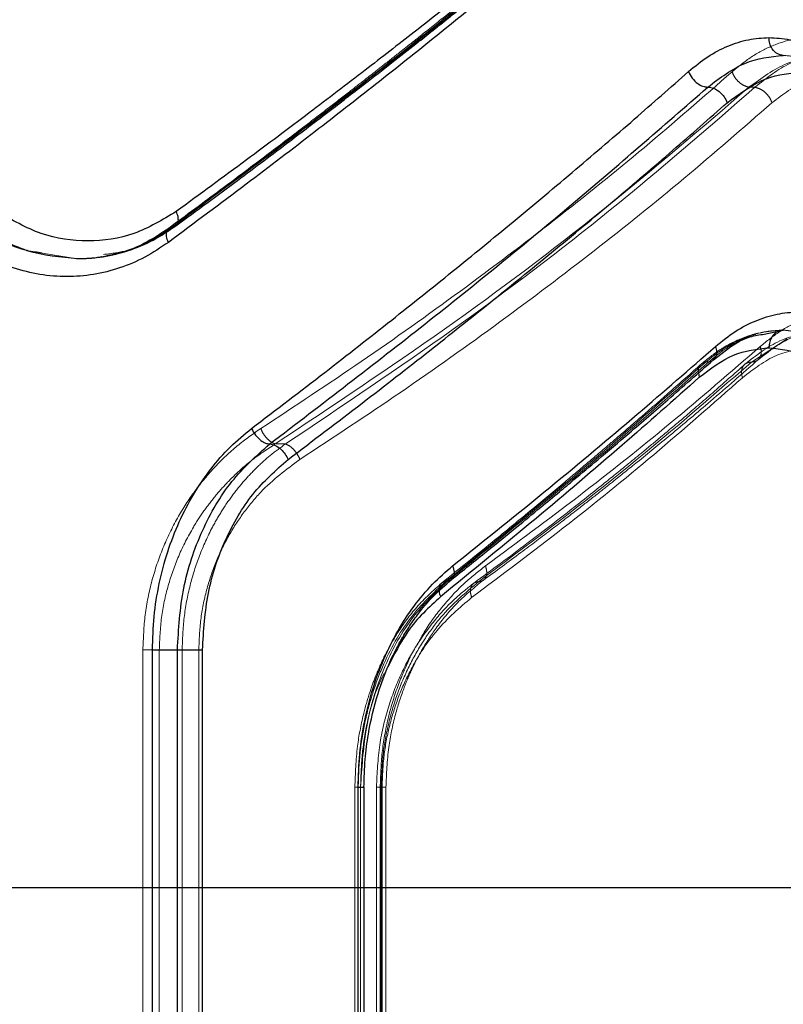
# Model space of a CAD drawing. Units: millimetres. Extents: x 17833 to 24462, y 27689 to 36791.
# Drawn here: x 22395 to 22459, y 31905 to 31988 of the extents above; entities that cross this region are included whole.
import ezdxf

# ---------------------------------------------------------------- set-up
doc = ezdxf.new("R2010")
doc.units = ezdxf.units.MM
doc.header["$LTSCALE"] = 200
doc.linetypes.add('HIDDEN', pattern=[1.905, 1.27, -0.635])
doc.layers.add('WYLEWKI_BETONOWE', color=52, linetype='Continuous')

msp = doc.modelspace()

# ---------------------------------------------------------------- linework, layer by layer
at = {"color": 1, "linetype": 'Continuous', "lineweight": 25}
for p, q in [((22459.046, 31984.91), (22458.838, 31984.953)), ((22451.712, 31958.256), (22451.78, 31957.883))]:
    msp.add_line(p, q, dxfattribs=at)
at = {"color": 7, "linetype": 'HIDDEN', "lineweight": 18}
for p, q in [((22455.952, 31982.276), (22456.459, 31982.276)), ((22407.178, 31970.428), (22407.465, 31970.529)), ((22407.465, 31970.529), (22407.497, 31970.529)), ((22407.497, 31970.529), (22407.771, 31970.641)), ((22399.498, 31967.852), (22396.533, 31968.33)), ((22401.807, 31968.081), (22401.514, 31968.013)), ((22459.156, 31961.112), (22456.157, 31959.163)), ((22452.584, 31959.182), (22452.345, 31959.182)), ((22416.117, 31952.276), (22416.991, 31952.276)), ((22430.603, 31940.729), (22430.472, 31940.729)), ((22405.005, 31934.956), (22405.005, 31874.956)), ((22406.385, 31934.956), (22406.385, 31874.956)), ((22406.385, 31934.956), (22408.307, 31934.956)), ((22408.307, 31934.956), (22408.307, 31874.956)), ((22409.703, 31874.956), (22409.703, 31934.956)), ((22422.823, 31923.43), (22422.823, 31886.486)), ((22423.305, 31923.409), (22423.109, 31923.409)), ((22423.109, 31886.503), (22423.109, 31923.409)), ((22423.305, 31886.503), (22423.305, 31923.409)), ((22423.306, 31923.409), (22423.306, 31886.503)), ((22424.639, 31923.437), (22424.639, 31886.481)), ((22424.954, 31923.409), (22424.954, 31886.503)), ((22425.039, 31923.409), (22425.039, 31886.503)), ((22425.113, 31923.409), (22425.113, 31886.503)), ((22425.44, 31886.481), (22425.44, 31923.437))]:
    msp.add_line(p, q, dxfattribs=at)
at = {"color": 7, "linetype": 'Continuous', "lineweight": 25}
for p, q in [((22457.1, 31961.492), (22458.838, 31961.86)), ((22405.804, 31874.956), (22405.804, 31934.956)), ((22407.904, 31874.956), (22407.904, 31934.956)), ((22410.017, 31874.956), (22410.017, 31934.956)), ((22423.096, 31886.503), (22423.096, 31923.409)), ((22423.592, 31886.485), (22423.592, 31923.431))]:
    msp.add_line(p, q, dxfattribs=at)
for points, knots in [([(22446.115, 32001.828), (22444.754, 32000.678), (22441.965, 31998.322), (22437.551, 31994.685), (22432.826, 31990.866), (22428.177, 31987.187), (22423.541, 31983.586), (22418.844, 31979.999), (22413.567, 31976.04), (22409.786, 31973.273), (22407.812, 31971.828)], [0, 0, 0, 0, 0.116217, 0.238165, 0.365843, 0.499252, 0.606118, 0.725198, 0.856492, 1, 1, 1, 1]), ([(22407.781, 31970.625), (22409.514, 31971.899), (22412.745, 31974.274), (22417.136, 31977.574), (22420.784, 31980.352), (22423.723, 31982.619), (22426.112, 31984.481), (22427.988, 31985.955), (22429.54, 31987.183), (22430.853, 31988.227), (22432.281, 31989.369), (22434.037, 31990.783), (22436.305, 31992.624), (22439.095, 31994.915), (22442.388, 31997.654), (22444.705, 31999.623), (22445.951, 32000.683)], [0, 0, 0, 0, 0.126341, 0.23552, 0.327543, 0.402422, 0.461012, 0.512951, 0.549331, 0.583504, 0.617198, 0.663422, 0.724843, 0.801437, 0.89317, 1, 1, 1, 1]), ([(22444.863, 31999.23), (22443.323, 31997.909), (22440.159, 31995.195), (22435.115, 31990.993), (22429.898, 31986.742), (22424.655, 31982.568), (22419.306, 31978.395), (22413.517, 31973.967), (22409.336, 31970.86), (22407.144, 31969.23)], [0, 0, 0, 0, 0.13354, 0.274353, 0.422438, 0.559529, 0.691391, 0.838215, 1, 1, 1, 1]), ([(22450.871, 31983.598), (22451.405, 31984.035), (22452.476, 31984.909), (22454.176, 31985.785), (22455.906, 31986.351), (22457.059, 31986.421), (22457.635, 31986.456)], [0, 0, 0, 0, 0.249197, 0.499195, 0.750038, 1, 1, 1, 1]), ([(22457.635, 31986.456), (22458.215, 31986.421), (22459.38, 31986.35), (22461.068, 31985.769), (22462.691, 31984.891), (22463.683, 31984.013), (22464.178, 31983.575)], [0, 0, 0, 0, 0.248966, 0.499846, 0.750871, 1, 1, 1, 1]), ([(22458.839, 31984.956), (22458.662, 31984.984), (22458.309, 31985.041), (22457.914, 31985.443), (22457.68, 31985.938), (22457.65, 31986.283), (22457.635, 31986.456)], [0, 0, 0, 0, 0.2801494, 0.5592594, 0.7796981, 1, 1, 1, 1]), ([(22452.494, 31982.288), (22453.516, 31983.061), (22455.565, 31984.613), (22457.745, 31984.841), (22458.839, 31984.956)], [0, 0, 0, 0, 0.498581, 1, 1, 1, 1]), ([(22414.13, 31953.577), (22416.198, 31955.152), (22420.196, 31958.197), (22425.805, 31962.594), (22431.083, 31966.817), (22436.253, 31971.044), (22441.355, 31975.318), (22446.271, 31979.531), (22449.36, 31982.263), (22450.871, 31983.598)], [0, 0, 0, 0, 0.155895, 0.301363, 0.436404, 0.575978, 0.723368, 0.864708, 1, 1, 1, 1]), ([(22450.871, 31983.598), (22450.961, 31983.407), (22451.141, 31983.024), (22451.6, 31982.591), (22452.075, 31982.335), (22452.354, 31982.304), (22452.494, 31982.288)], [0, 0, 0, 0, 0.279566, 0.558921, 0.779236, 1, 1, 1, 1]), ([(22454.123, 31980.977), (22455.082, 31981.684), (22457, 31983.099), (22460.084, 31983.638), (22463.094, 31983.072), (22464.866, 31981.675), (22465.751, 31980.977)], [0, 0, 0, 0, 0.24985, 0.499829, 0.750066, 1, 1, 1, 1]), ([(22415.667, 31952.277), (22420.062, 31955.642), (22428.853, 31962.372), (22441.158, 31972.397), (22448.716, 31978.991), (22452.494, 31982.288)], [0, 0, 0, 0, 0.3333604, 0.666737, 1, 1, 1, 1]), ([(22452.494, 31982.288), (22452.655, 31982.268), (22452.976, 31982.229), (22453.469, 31981.926), (22453.889, 31981.492), (22454.045, 31981.149), (22454.123, 31980.977)], [0, 0, 0, 0, 0.249942, 0.50008, 0.749993, 1, 1, 1, 1]), ([(22417.211, 31950.977), (22419.294, 31952.554), (22423.322, 31955.603), (22428.971, 31960.006), (22434.282, 31964.231), (22439.475, 31968.456), (22444.592, 31972.72), (22449.517, 31976.922), (22452.61, 31979.645), (22454.123, 31980.977)], [0, 0, 0, 0, 0.156186, 0.301939, 0.437259, 0.576838, 0.723953, 0.865007, 1, 1, 1, 1]), ([(22407.812, 31971.828), (22406.65, 31971.127), (22404.325, 31969.723), (22400.39, 31969.165), (22396.406, 31969.722), (22393.978, 31971.126), (22392.764, 31971.828)], [0, 0, 0, 0, 0.249809, 0.499828, 0.749772, 1, 1, 1, 1]), ([(22399.498, 31967.851), (22398.075, 31967.968), (22395.226, 31968.203), (22392.62, 31969.753), (22391.317, 31970.529)], [0, 0, 0, 0, 0.499551, 1, 1, 1, 1]), ([(22399.459, 31967.851), (22400.195, 31967.883), (22401.666, 31967.948), (22403.815, 31968.502), (22405.883, 31969.356), (22407.149, 31970.202), (22407.781, 31970.625)], [0, 0, 0, 0, 0.250259, 0.500549, 0.750627, 1, 1, 1, 1]), ([(22407.144, 31969.23), (22406.493, 31968.793), (22405.19, 31967.917), (22403.07, 31967.028), (22400.869, 31966.471), (22398.613, 31966.293), (22396.339, 31966.475), (22394.09, 31967.029), (22391.896, 31967.919), (22390.528, 31968.794), (22389.844, 31969.23)], [0, 0, 0, 0, 0.125068, 0.250593, 0.375312, 0.500332, 0.625242, 0.750252, 0.87527, 1, 1, 1, 1]), ([(22401.514, 31968.013), (22401.489, 31968.007), (22400.832, 31967.852), (22400.152, 31967.851), (22399.498, 31967.85)], [0, 0, 0, 0, 0.037112, 1, 1, 1, 1]), ([(22453.144, 31960.481), (22453.691, 31960.923), (22454.792, 31961.812), (22456.538, 31962.694), (22458.312, 31963.248), (22460.087, 31963.42), (22461.836, 31963.231), (22463.532, 31962.67), (22465.161, 31961.79), (22466.159, 31960.916), (22466.656, 31960.481)], [0, 0, 0, 0, 0.124193, 0.249892, 0.374989, 0.500074, 0.624802, 0.75008, 0.875511, 1, 1, 1, 1]), ([(22458.839, 31961.862), (22458.662, 31961.833), (22458.309, 31961.777), (22457.914, 31961.374), (22457.68, 31960.88), (22457.65, 31960.534), (22457.635, 31960.362)], [0, 0, 0, 0, 0.280149, 0.559259, 0.779698, 1, 1, 1, 1]), ([(22458.839, 31961.862), (22459.939, 31961.743), (22462.136, 31961.506), (22464.055, 31959.943), (22465.012, 31959.163)], [0, 0, 0, 0, 0.500875, 1, 1, 1, 1]), ([(22452.962, 31959.35), (22453.931, 31960.127), (22455.298, 31961.223), (22456.694, 31961.431), (22457.1, 31961.492)], [0, 0, 0, 0, 0.709072, 1, 1, 1, 1]), ([(22431.043, 31942.028), (22433.786, 31944.228), (22439.104, 31948.492), (22446.456, 31954.645), (22450.966, 31958.58), (22453.144, 31960.481)], [0, 0, 0, 0, 0.355182, 0.688514, 1, 1, 1, 1]), ([(22451.78, 31957.883), (22452.724, 31958.601), (22454.613, 31960.038), (22456.628, 31960.254), (22457.635, 31960.362)], [0, 0, 0, 0, 0.50002, 1, 1, 1, 1]), ([(22457.635, 31960.362), (22458.657, 31960.251), (22460.697, 31960.03), (22462.481, 31958.573), (22463.372, 31957.845)], [0, 0, 0, 0, 0.5007497, 1, 1, 1, 1]), ([(22430.928, 31940.856), (22431.93, 31941.659), (22433.78, 31943.14), (22436.282, 31945.175), (22438.31, 31946.839), (22439.912, 31948.165), (22441.507, 31949.493), (22443.467, 31951.138), (22446.106, 31953.378), (22449.365, 31956.182), (22451.69, 31958.232), (22452.959, 31959.35)], [0, 0, 0, 0, 0.129178, 0.238558, 0.328168, 0.39803, 0.453008, 0.543347, 0.66468, 0.816933, 1, 1, 1, 1]), ([(22451.78, 31957.883), (22449.633, 31955.979), (22445.194, 31952.042), (22437.956, 31945.889), (22432.723, 31941.627), (22430.026, 31939.43)], [0, 0, 0, 0, 0.312012, 0.645344, 1, 1, 1, 1]), ([(22405.804, 31934.956), (22405.833, 31935.894), (22405.89, 31937.775), (22406.34, 31940.544), (22407.046, 31943.219), (22408.025, 31945.746), (22409.244, 31948.093), (22410.687, 31950.208), (22412.313, 31952.081), (22413.525, 31953.079), (22414.13, 31953.577)], [0, 0, 0, 0, 0.12519, 0.250881, 0.37575, 0.500906, 0.625853, 0.750794, 0.875615, 1, 1, 1, 1]), ([(22414.13, 31953.577), (22414.232, 31953.387), (22414.438, 31953.007), (22414.882, 31952.578), (22415.312, 31952.324), (22415.549, 31952.293), (22415.667, 31952.277)], [0, 0, 0, 0, 0.2795662, 0.5589208, 0.7792364, 1, 1, 1, 1]), ([(22407.904, 31934.956), (22408.009, 31936.707), (22408.219, 31940.204), (22409.878, 31945.067), (22412.338, 31949.322), (22414.558, 31951.292), (22415.667, 31952.277)], [0, 0, 0, 0, 0.250511, 0.500326, 0.750317, 1, 1, 1, 1]), ([(22415.667, 31952.277), (22415.821, 31952.253), (22416.128, 31952.204), (22416.6, 31951.855), (22416.977, 31951.426), (22417.133, 31951.127), (22417.211, 31950.977)], [0, 0, 0, 0, 0.28015, 0.559258, 0.779698, 1, 1, 1, 1]), ([(22410.017, 31934.956), (22410.113, 31936.569), (22410.305, 31939.8), (22411.838, 31944.295), (22414.12, 31948.236), (22416.179, 31950.062), (22417.211, 31950.977)], [0, 0, 0, 0, 0.2491, 0.498903, 0.748937, 1, 1, 1, 1]), ([(22423.096, 31923.409), (22423.123, 31924.349), (22423.179, 31926.234), (22423.61, 31929.008), (22424.287, 31931.687), (22425.226, 31934.215), (22426.392, 31936.562), (22427.769, 31938.674), (22429.318, 31940.541), (22430.468, 31941.533), (22431.043, 31942.028)], [0, 0, 0, 0, 0.124802, 0.250158, 0.374792, 0.499844, 0.624915, 0.750065, 0.875148, 1, 1, 1, 1]), ([(22423.59, 31923.409), (22423.61, 31924.192), (22423.648, 31925.688), (22423.997, 31928.349), (22424.632, 31931.052), (22425.544, 31933.491), (22426.24, 31934.936), (22426.659, 31935.7), (22427.013, 31936.316), (22427.533, 31937.146), (22428.375, 31938.304), (22429.496, 31939.618), (22430.417, 31940.414), (22430.928, 31940.856)], [0, 0, 0, 0, 0.1101649, 0.2105774, 0.3799185, 0.5082868, 0.5961881, 0.6249074, 0.644007, 0.7084593, 0.781703, 0.8789879, 1, 1, 1, 1])]:
    msp.add_open_spline(points, degree=3, knots=knots, dxfattribs=at)
at = {"color": 7, "linetype": 'HIDDEN', "lineweight": 18}
for points, knots in [([(22445.028, 32000.375), (22443.571, 31999.131), (22440.854, 31996.812), (22436.958, 31993.571), (22433.613, 31990.831), (22430.838, 31988.588), (22428.527, 31986.741), (22426.678, 31985.275), (22425.123, 31984.051), (22423.791, 31983.008), (22422.322, 31981.863), (22420.487, 31980.443), (22418.076, 31978.592), (22415.036, 31976.281), (22411.35, 31973.512), (22408.638, 31971.511), (22407.178, 31970.434)], [0, 0, 0, 0, 0.1259912, 0.2349592, 0.3268402, 0.4015871, 0.4600768, 0.512004, 0.5483603, 0.5824952, 0.6162678, 0.6626822, 0.7242526, 0.8009897, 0.8929033, 1, 1, 1, 1]), ([(22445.39, 32000.529), (22441.487, 31997.234), (22433.665, 31990.631), (22420.997, 31980.61), (22411.977, 31973.89), (22407.465, 31970.529)], [0, 0, 0, 0, 0.3324689, 0.6661385, 1, 1, 1, 1]), ([(22445.593, 32000.529), (22441.669, 31997.232), (22433.806, 31990.627), (22421.079, 31980.607), (22412.025, 31973.889), (22407.497, 31970.529)], [0, 0, 0, 0, 0.3324994, 0.6661583, 1, 1, 1, 1]), ([(22461.247, 31986.456), (22460.679, 31986.421), (22459.54, 31986.35), (22457.826, 31985.769), (22456.136, 31984.891), (22455.067, 31984.013), (22454.534, 31983.575)], [0, 0, 0, 0, 0.248966, 0.499846, 0.750871, 1, 1, 1, 1]), ([(22462.47, 31984.956), (22461.355, 31984.836), (22459.126, 31984.598), (22457.01, 31983.05), (22455.952, 31982.276)], [0, 0, 0, 0, 0.500018, 1, 1, 1, 1]), ([(22456.459, 31982.276), (22457.429, 31983.051), (22459.371, 31984.6), (22461.437, 31984.836), (22462.47, 31984.954)], [0, 0, 0, 0, 0.499891, 1, 1, 1, 1]), ([(22458.604, 31984.985), (22459.623, 31984.891), (22461.666, 31984.702), (22463.481, 31983.223), (22464.391, 31982.482)], [0, 0, 0, 0, 0.499019, 1, 1, 1, 1]), ([(22458.839, 31984.956), (22459.904, 31984.836), (22462.033, 31984.598), (22463.885, 31983.05), (22464.81, 31982.276)], [0, 0, 0, 0, 0.500018, 1, 1, 1, 1]), ([(22454.534, 31983.575), (22452.097, 31981.442), (22447.311, 31977.252), (22439.665, 31971.104), (22431.736, 31965.105), (22423.515, 31959.246), (22417.752, 31955.446), (22414.915, 31953.575)], [0, 0, 0, 0, 0.206573, 0.405815, 0.605226, 0.805682, 1, 1, 1, 1]), ([(22454.534, 31983.575), (22454.6, 31983.422), (22454.731, 31983.114), (22455.084, 31982.71), (22455.508, 31982.401), (22455.804, 31982.318), (22455.952, 31982.276)], [0, 0, 0, 0, 0.249951, 0.499911, 0.749711, 1, 1, 1, 1]), ([(22469.164, 31980.977), (22468.309, 31981.684), (22466.599, 31983.099), (22463.676, 31983.638), (22460.686, 31983.072), (22458.817, 31981.675), (22457.882, 31980.977)], [0, 0, 0, 0, 0.249845, 0.499834, 0.750071, 1, 1, 1, 1]), ([(22455.952, 31982.276), (22451.928, 31978.82), (22443.903, 31971.928), (22430.598, 31961.899), (22420.932, 31955.476), (22416.117, 31952.276)], [0, 0, 0, 0, 0.335528, 0.669025, 1, 1, 1, 1]), ([(22456.459, 31982.276), (22452.473, 31978.82), (22444.527, 31971.93), (22431.342, 31961.903), (22421.762, 31955.476), (22416.991, 31952.276)], [0, 0, 0, 0, 0.335695, 0.669188, 1, 1, 1, 1]), ([(22457.882, 31980.977), (22457.817, 31981.131), (22457.686, 31981.44), (22457.331, 31981.844), (22456.905, 31982.153), (22456.607, 31982.235), (22456.459, 31982.276)], [0, 0, 0, 0, 0.250013, 0.499962, 0.750027, 1, 1, 1, 1]), ([(22457.882, 31980.977), (22455.444, 31978.845), (22450.653, 31974.657), (22442.998, 31968.511), (22435.056, 31962.512), (22426.82, 31956.652), (22421.044, 31952.849), (22418.201, 31950.977)], [0, 0, 0, 0, 0.206592, 0.405784, 0.605178, 0.805676, 1, 1, 1, 1]), ([(22407.497, 31970.529), (22406.838, 31970.093), (22405.552, 31969.241), (22403.503, 31968.428), (22401.49, 31967.936), (22400.15, 31967.878), (22399.498, 31967.85)], [0, 0, 0, 0, 0.268699, 0.524927, 0.768691, 1, 1, 1, 1]), ([(22407.176, 31970.433), (22405.981, 31969.643), (22404.252, 31968.5), (22402.294, 31968.28), (22401.689, 31968.211)], [0, 0, 0, 0, 0.691248, 1, 1, 1, 1]), ([(22407.465, 31970.529), (22406.81, 31970.095), (22405.53, 31969.246), (22403.613, 31968.449), (22402.356, 31968.193), (22401.807, 31968.081)], [0, 0, 0, 0, 0.371533, 0.725347, 1, 1, 1, 1]), ([(22470.02, 31960.481), (22469.542, 31960.923), (22468.58, 31961.812), (22467.002, 31962.694), (22465.355, 31963.248), (22463.658, 31963.42), (22461.936, 31963.231), (22460.215, 31962.67), (22458.518, 31961.79), (22457.443, 31960.916), (22456.907, 31960.481)], [0, 0, 0, 0, 0.1242, 0.249909, 0.37502, 0.500114, 0.624837, 0.750109, 0.875522, 1, 1, 1, 1]), ([(22452.345, 31959.182), (22452.8, 31959.551), (22453.749, 31960.32), (22455.311, 31961.15), (22457.03, 31961.746), (22458.222, 31961.822), (22458.839, 31961.862)], [0, 0, 0, 0, 0.2230461, 0.4640194, 0.7229865, 1, 1, 1, 1]), ([(22452.584, 31959.182), (22453.032, 31959.556), (22453.959, 31960.331), (22455.473, 31961.16), (22457.122, 31961.748), (22458.255, 31961.823), (22458.838, 31961.862)], [0, 0, 0, 0, 0.225389, 0.467121, 0.725297, 1, 1, 1, 1]), ([(22456.716, 31959.361), (22457.656, 31960.083), (22459.53, 31961.523), (22461.494, 31961.748), (22462.472, 31961.86)], [0, 0, 0, 0, 0.501776, 1, 1, 1, 1]), ([(22458.604, 31961.832), (22458.03, 31961.789), (22456.883, 31961.703), (22455.179, 31961.132), (22453.518, 31960.278), (22452.481, 31959.433), (22451.964, 31959.012)], [0, 0, 0, 0, 0.250389, 0.500918, 0.750942, 1, 1, 1, 1]), ([(22461.17, 31961.678), (22460.281, 31961.503), (22458.348, 31961.122), (22456.569, 31959.728), (22455.607, 31958.975)], [0, 0, 0, 0, 0.459519, 1, 1, 1, 1]), ([(22456.907, 31960.481), (22454.411, 31958.322), (22449.506, 31954.078), (22441.785, 31947.924), (22436.431, 31943.969), (22433.803, 31942.028)], [0, 0, 0, 0, 0.3454686, 0.6787958, 1, 1, 1, 1]), ([(22461.247, 31960.362), (22460.242, 31960.251), (22458.236, 31960.029), (22456.346, 31958.573), (22455.402, 31957.845)], [0, 0, 0, 0, 0.500802, 1, 1, 1, 1]), ([(22456.157, 31959.164), (22456.306, 31959.183), (22456.604, 31959.223), (22456.896, 31959.527), (22457.024, 31959.964), (22456.946, 31960.309), (22456.907, 31960.481)], [0, 0, 0, 0, 0.249956, 0.500087, 0.750005, 1, 1, 1, 1]), ([(22451.964, 31959.012), (22451.083, 31958.229), (22449.454, 31956.783), (22447.166, 31954.787), (22445.269, 31953.148), (22443.738, 31951.838), (22442.188, 31950.519), (22440.246, 31948.881), (22437.559, 31946.638), (22434.132, 31943.816), (22431.551, 31941.737), (22430.141, 31940.601)], [0, 0, 0, 0, 0.128781, 0.237901, 0.327308, 0.396963, 0.451896, 0.542367, 0.663835, 0.816358, 1, 1, 1, 1]), ([(22430.472, 31940.729), (22434.294, 31943.831), (22441.928, 31950.026), (22448.876, 31956.133), (22452.345, 31959.182)], [0, 0, 0, 0, 0.500758, 1, 1, 1, 1]), ([(22430.603, 31940.729), (22434.442, 31943.831), (22442.109, 31950.024), (22449.096, 31956.133), (22452.584, 31959.182)], [0, 0, 0, 0, 0.5007382, 1, 1, 1, 1]), ([(22455.607, 31958.975), (22454.7, 31958.17), (22453.026, 31956.683), (22450.661, 31954.648), (22448.693, 31952.987), (22447.102, 31951.666), (22445.488, 31950.342), (22443.462, 31948.704), (22440.649, 31946.478), (22437.05, 31943.699), (22434.321, 31941.679), (22432.83, 31940.576)], [0, 0, 0, 0, 0.128986, 0.238237, 0.327744, 0.397505, 0.452457, 0.542853, 0.664246, 0.816632, 1, 1, 1, 1]), ([(22456.157, 31959.163), (22452.558, 31956.036), (22445.362, 31949.782), (22437.27, 31943.724), (22433.225, 31940.695)], [0, 0, 0, 0, 0.50004, 1, 1, 1, 1]), ([(22433.611, 31940.807), (22434.671, 31941.585), (22436.629, 31943.022), (22439.265, 31945.014), (22441.396, 31946.654), (22443.076, 31947.968), (22444.751, 31949.293), (22446.808, 31950.944), (22449.571, 31953.21), (22452.974, 31956.071), (22455.385, 31958.19), (22456.703, 31959.348)], [0, 0, 0, 0, 0.128586, 0.237577, 0.326883, 0.396437, 0.451347, 0.541879, 0.663411, 0.816069, 1, 1, 1, 1]), ([(22452.345, 31959.182), (22452.22, 31959.145), (22451.97, 31959.071), (22451.753, 31958.761), (22451.668, 31958.469), (22451.706, 31958.285), (22451.712, 31958.256)], [0, 0, 0, 0, 0.313784, 0.626873, 0.940183, 1, 1, 1, 1]), ([(22452.954, 31959.355), (22452.947, 31959.345), (22452.866, 31959.236), (22452.719, 31959.208), (22452.584, 31959.182)], [0, 0, 0, 0, 0.091586, 1, 1, 1, 1]), ([(22455.402, 31957.845), (22455.362, 31958.038), (22455.282, 31958.423), (22455.453, 31958.859), (22455.761, 31959.116), (22456.025, 31959.147), (22456.157, 31959.163)], [0, 0, 0, 0, 0.279566, 0.558921, 0.779236, 1, 1, 1, 1]), ([(22455.402, 31957.845), (22452.945, 31955.682), (22448.117, 31951.432), (22440.511, 31945.267), (22435.232, 31941.305), (22432.641, 31939.361)], [0, 0, 0, 0, 0.34547, 0.678797, 1, 1, 1, 1]), ([(22414.915, 31953.575), (22414.248, 31953.108), (22412.911, 31952.172), (22411.051, 31950.399), (22409.353, 31948.374), (22407.87, 31946.075), (22406.64, 31943.547), (22405.716, 31940.806), (22405.12, 31937.919), (22405.044, 31935.943), (22405.005, 31934.956)], [0, 0, 0, 0, 0.124839, 0.250239, 0.376635, 0.500207, 0.625621, 0.750742, 0.875467, 1, 1, 1, 1]), ([(22414.915, 31953.575), (22414.98, 31953.429), (22415.111, 31953.136), (22415.413, 31952.745), (22415.761, 31952.432), (22415.998, 31952.328), (22416.117, 31952.276)], [0, 0, 0, 0, 0.2499628, 0.499932, 0.7497806, 1, 1, 1, 1]), ([(22416.117, 31952.276), (22415.429, 31951.818), (22414.119, 31950.948), (22412.484, 31949.462), (22411.18, 31948.037), (22410.142, 31946.691), (22409.045, 31945.005), (22407.983, 31942.931), (22407.078, 31940.37), (22406.496, 31937.706), (22406.422, 31935.865), (22406.385, 31934.956)], [0, 0, 0, 0, 0.132826, 0.252526, 0.340574, 0.424169, 0.503416, 0.63192, 0.753014, 0.877887, 1, 1, 1, 1]), ([(22416.991, 31952.276), (22416.572, 31951.974), (22415.759, 31951.386), (22414.637, 31950.374), (22413.572, 31949.264), (22412.573, 31948.038), (22411.648, 31946.693), (22410.67, 31945.006), (22409.726, 31942.932), (22408.923, 31940.372), (22408.406, 31937.707), (22408.34, 31935.865), (22408.307, 31934.956)], [0, 0, 0, 0, 0.0880632, 0.1709345, 0.2486442, 0.3355211, 0.4185836, 0.4979156, 0.6263851, 0.7483743, 0.8757429, 1, 1, 1, 1]), ([(22418.201, 31950.977), (22418.127, 31951.142), (22417.978, 31951.47), (22417.646, 31951.865), (22417.306, 31952.143), (22417.096, 31952.232), (22416.991, 31952.276)], [0, 0, 0, 0, 0.27999, 0.5594846, 0.7797763, 1, 1, 1, 1]), ([(22409.703, 31934.956), (22409.736, 31935.807), (22409.803, 31937.512), (22410.312, 31939.988), (22411.097, 31942.348), (22412.149, 31944.52), (22413.425, 31946.499), (22415.355, 31948.849), (22417.064, 31950.128), (22418.201, 31950.977)], [0, 0, 0, 0, 0.124583, 0.249659, 0.372789, 0.49939, 0.623095, 0.749493, 1, 1, 1, 1]), ([(22433.803, 31942.028), (22433.197, 31941.554), (22431.981, 31940.603), (22430.314, 31938.797), (22428.967, 31937.042), (22428.28, 31935.786), (22428.022, 31935.313)], [0, 0, 0, 0, 0.277089, 0.555175, 0.832734, 1, 1, 1, 1]), ([(22433.803, 31942.028), (22433.851, 31941.853), (22433.946, 31941.504), (22433.861, 31941.063), (22433.62, 31940.756), (22433.357, 31940.715), (22433.225, 31940.695)], [0, 0, 0, 0, 0.249978, 0.500065, 0.749989, 1, 1, 1, 1]), ([(22430.141, 31940.601), (22429.415, 31939.95), (22428.07, 31938.743), (22426.49, 31936.586), (22425.366, 31934.604), (22424.605, 31932.891), (22424.008, 31931.243), (22423.455, 31929.288), (22422.944, 31926.628), (22422.866, 31924.562), (22422.823, 31923.409)], [0, 0, 0, 0, 0.170207, 0.3154723, 0.4350444, 0.5297135, 0.6034908, 0.7003843, 0.8327371, 1, 1, 1, 1]), ([(22423.109, 31923.409), (22423.135, 31924.299), (22423.186, 31926.075), (22423.595, 31928.683), (22424.232, 31931.187), (22425.396, 31934.305), (22427.353, 31937.82), (22429.435, 31939.762), (22430.472, 31940.729)], [0, 0, 0, 0, 0.127357, 0.254023, 0.380024, 0.505387, 0.753786, 1, 1, 1, 1]), ([(22423.305, 31923.409), (22423.332, 31924.319), (22423.385, 31926.128), (22423.806, 31928.776), (22424.457, 31931.298), (22425.628, 31934.406), (22427.567, 31937.871), (22429.598, 31939.783), (22430.603, 31940.729)], [0, 0, 0, 0, 0.130081, 0.258678, 0.385825, 0.511554, 0.758377, 1, 1, 1, 1]), ([(22432.83, 31940.576), (22432.314, 31940.17), (22431.184, 31939.282), (22429.508, 31937.496), (22427.946, 31935.336), (22426.612, 31932.836), (22425.567, 31930.098), (22424.802, 31926.904), (22424.695, 31924.602), (22424.639, 31923.409)], [0, 0, 0, 0, 0.113942, 0.249049, 0.404461, 0.535568, 0.678255, 0.833316, 1, 1, 1, 1]), ([(22433.225, 31940.695), (22432.131, 31939.772), (22430.488, 31938.386), (22428.635, 31935.855), (22427.409, 31933.73), (22426.39, 31931.381), (22425.631, 31928.84), (22425.137, 31926.162), (22425.072, 31924.326), (22425.039, 31923.409)], [0, 0, 0, 0, 0.24708, 0.371029, 0.495863, 0.621285, 0.746919, 0.873567, 1, 1, 1, 1]), ([(22425.439, 31923.409), (22425.484, 31924.533), (22425.567, 31926.615), (22426.158, 31929.385), (22426.852, 31931.562), (22427.622, 31933.389), (22428.548, 31935.162), (22429.809, 31937.078), (22431.504, 31939.104), (22432.877, 31940.214), (22433.616, 31940.811)], [0, 0, 0, 0, 0.152345, 0.28226, 0.389639, 0.475375, 0.570279, 0.689391, 0.832913, 1, 1, 1, 1]), ([(22430.472, 31940.729), (22430.342, 31940.693), (22430.083, 31940.62), (22429.903, 31940.297), (22429.911, 31940.03), (22429.915, 31939.927)], [0, 0, 0, 0, 0.38099, 0.760842, 1, 1, 1, 1]), ([(22430.921, 31940.863), (22430.913, 31940.852), (22430.84, 31940.762), (22430.714, 31940.745), (22430.603, 31940.729)], [0, 0, 0, 0, 0.121369, 1, 1, 1, 1]), ([(22433.225, 31940.695), (22433.077, 31940.669), (22432.783, 31940.618), (22432.563, 31940.26), (22432.514, 31939.821), (22432.599, 31939.514), (22432.641, 31939.361)], [0, 0, 0, 0, 0.280149, 0.55926, 0.779698, 1, 1, 1, 1]), ([(22432.641, 31939.361), (22431.626, 31938.498), (22430.099, 31937.199), (22428.39, 31934.84), (22427.262, 31932.863), (22426.335, 31930.703), (22425.647, 31928.368), (22425.201, 31925.925), (22425.142, 31924.246), (22425.113, 31923.409)], [0, 0, 0, 0, 0.249414, 0.375317, 0.499163, 0.625743, 0.749321, 0.874874, 1, 1, 1, 1]), ([(22427.483, 31934.357), (22427.112, 31933.544), (22426.363, 31931.903), (22425.576, 31929.185), (22425.05, 31926.334), (22424.986, 31924.382), (22424.954, 31923.409)], [0, 0, 0, 0, 0.2466011, 0.4978014, 0.749511, 1, 1, 1, 1]), ([(22425.597, 31933.502), (22425.438, 31933.228), (22424.546, 31931.696), (22423.612, 31928.222), (22423.408, 31925.013), (22423.306, 31923.409)], [0, 0, 0, 0, 0.09815, 0.549142, 1, 1, 1, 1]), ([(22423.571, 31923.409), (22423.57, 31923.409), (22423.569, 31923.409), (22423.402, 31923.409), (22423.305, 31923.409)], [0, 0, 0, 0, 0.4171982, 1, 1, 1, 1])]:
    msp.add_open_spline(points, degree=3, knots=knots, dxfattribs=at)
at = {"color": 1, "linetype": 'Continuous', "lineweight": 25}
for points, knots in [([(22407.771, 31970.641), (22407.789, 31970.647), (22407.919, 31970.693), (22407.994, 31970.966), (22407.983, 31971.382), (22407.869, 31971.68), (22407.812, 31971.828)], [0, 0, 0, 0, 0.058673, 0.423708, 0.711572, 1, 1, 1, 1]), ([(22396.533, 31968.33), (22396.111, 31968.383), (22394.273, 31968.611), (22392.585, 31969.695), (22391.285, 31970.529)], [0, 0, 0, 0, 0.229992, 1, 1, 1, 1]), ([(22407.144, 31969.23), (22407.081, 31969.399), (22406.957, 31969.736), (22406.98, 31970.15), (22407.067, 31970.39), (22407.173, 31970.426), (22407.178, 31970.428)], [0, 0, 0, 0, 0.32817, 0.656344, 0.984206, 1, 1, 1, 1]), ([(22453.144, 31960.481), (22453.183, 31960.325), (22453.262, 31960.012), (22453.191, 31959.604), (22453.03, 31959.435), (22452.954, 31959.355)], [0, 0, 0, 0, 0.3449273, 0.6897651, 1, 1, 1, 1]), ([(22431.043, 31942.028), (22431.099, 31941.847), (22431.21, 31941.485), (22431.138, 31941.07), (22430.984, 31940.923), (22430.921, 31940.863)], [0, 0, 0, 0, 0.373797, 0.74647, 1, 1, 1, 1]), ([(22429.915, 31939.927), (22429.913, 31939.901), (22429.905, 31939.752), (22429.971, 31939.576), (22430.026, 31939.43)], [0, 0, 0, 0, 0.168315, 1, 1, 1, 1]), ([(22430.026, 31939.43), (22429.05, 31938.535), (22427.311, 31936.941), (22426.12, 31934.551), (22425.597, 31933.502)], [0, 0, 0, 0, 0.561515, 1, 1, 1, 1]), ([(22423.096, 31923.409), (22423.216, 31923.409), (22423.456, 31923.409), (22423.603, 31923.409), (22423.577, 31923.409), (22423.571, 31923.409)], [0, 0, 0, 0, 0.437799, 0.875599, 1, 1, 1, 1])]:
    msp.add_open_spline(points, degree=3, knots=knots, dxfattribs=at)
at = {"color": 7, "linetype": 'HIDDEN', "lineweight": 18}
for points in [[(22405.005, 31934.956), (22405.107, 31934.956), (22405.309, 31934.956), (22405.664, 31934.956), (22406.031, 31934.956), (22406.267, 31934.956), (22406.385, 31934.956)], [(22408.307, 31934.956), (22408.427, 31934.956), (22408.667, 31934.956), (22409.039, 31934.956), (22409.397, 31934.956), (22409.601, 31934.956), (22409.703, 31934.956)], [(22423.109, 31923.409), (22423.018, 31923.409), (22422.835, 31923.409), (22422.8, 31923.409), (22422.944, 31923.409), (22423.186, 31923.409), (22423.306, 31923.409)], [(22425.039, 31923.409), (22424.922, 31923.409), (22424.689, 31923.409), (22424.605, 31923.409), (22424.73, 31923.409), (22424.985, 31923.409), (22425.113, 31923.409)], [(22424.954, 31923.409), (22425.084, 31923.409), (22425.344, 31923.409), (22425.474, 31923.409), (22425.392, 31923.409), (22425.157, 31923.409), (22425.039, 31923.409)]]:
    msp.add_open_spline(points, degree=3, dxfattribs=at)
at = {"color": 7, "linetype": 'Continuous', "lineweight": 25}
for points in [[(22405.804, 31934.956), (22405.972, 31934.956), (22406.309, 31934.956), (22406.911, 31934.956), (22407.488, 31934.956), (22407.765, 31934.956), (22407.904, 31934.956)], [(22407.904, 31934.956), (22408.044, 31934.956), (22408.323, 31934.956), (22408.905, 31934.956), (22409.511, 31934.956), (22409.848, 31934.956), (22410.017, 31934.956)]]:
    msp.add_open_spline(points, degree=3, dxfattribs=at)
at = {"layer": 'WYLEWKI_BETONOWE'}
msp.add_line((21386.975, 31914.972), (23086.975, 31914.972), dxfattribs=at)

doc.saveas('drawing.dxf')
